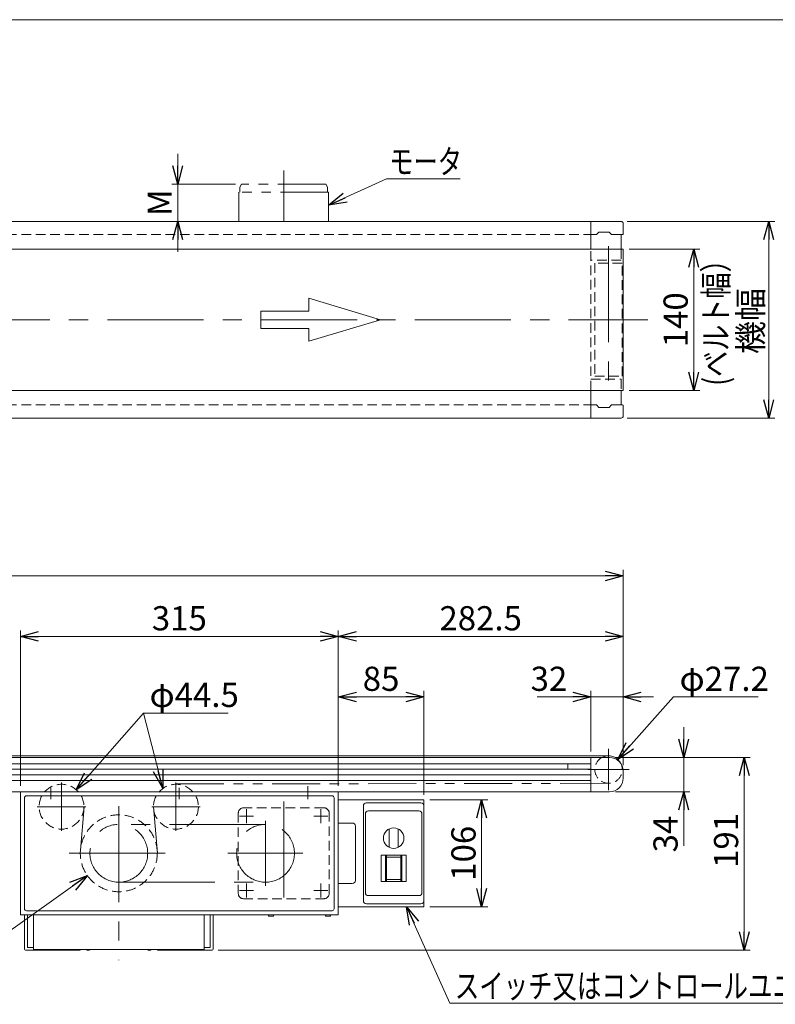
# Model space of a CAD drawing. Units: millimetres. Extents: x -1182 to 1182, y -811 to 811.
# Drawn here: x -47 to 702, y -165 to 811 of the extents above; entities that cross this region are included whole.
import ezdxf
from ezdxf.enums import TextEntityAlignment as Align

# ---------------------------------------------------------------- set-up
doc = ezdxf.new("R2010")
doc.units = ezdxf.units.MM
doc.header["$LTSCALE"] = 1.5
for name, pattern in [('CENTERX2', [101.6, 63.5, -12.7, 12.7, -12.7]), ('DASHED2', [9.525, 6.35, -3.175]), ('PHANTOM', [63.5, 31.75, -6.35, 6.35, -6.35, 6.35, -6.35])]:
    doc.linetypes.add(name, pattern=pattern)
doc.layers.add('ZUWAKU', color=7, linetype='Continuous')
doc.styles.add('dcStyle0', font='ＭＳ Ｐゴシック', dxfattribs={"width": 0.75})
doc.dimstyles.new('dc_Diam06', dxfattribs={"dimtxt": 24, "dimasz": 18.000011, "dimexe": 6, "dimexo": 6, "dimgap": 6, "dimtad": 2, "dimtih": 1, "dimtoh": 1, "dimdsep": 46, "dimtxsty": 'dcStyle0', "dimblk1": 'OPEN30', "dimblk2": 'OPEN30', "dimsah": 1, "dimcen": 0.09, "dimclrd": 2, "dimclre": 2, "dimclrt": 2, "dimadec": 0, "dimazin": 2, "dimtfac": 1, "dimtdec": 4, "dimtofl": 0, "dimtmove": 0, "dimatfit": 3, "dimfxl": 1, "dimarcsym": 0})
doc.dimstyles.new('dc_Rotated', dxfattribs={"dimtxt": 24, "dimasz": 18.000011, "dimexe": 6, "dimexo": 6, "dimgap": 6, "dimtad": 3, "dimdsep": 46, "dimtxsty": 'dcStyle0', "dimblk1": 'OPEN30', "dimblk2": 'OPEN30', "dimsah": 1, "dimcen": 0.09, "dimclrd": 2, "dimclre": 2, "dimclrt": 2, "dimadec": 0, "dimazin": 2, "dimtfac": 1, "dimtdec": 4, "dimtmove": 0, "dimatfit": 3, "dimfxl": 1, "dimarcsym": 0})

# ---------------------------------------------------------------- blocks, each defined once
blk = doc.blocks.new('_OPEN30')
at = {"color": 0, "linetype": 'ByBlock', "lineweight": -2}
for p, q in [((-1, 0.267949), (0, 0)), ((0, 0), (-1, -0.267949)), ((0, 0), (-1, 0))]:
    blk.add_line(p, q, dxfattribs=at)
blk = doc.blocks.new('*D2')
at = {"color": 2, "linetype": 'Continuous', "lineweight": 13}
for p, q in [((543.94, 79.33), (677.44, 79.33)), ((671.44, -111.67), (671.44, 79.33)), ((149.94, -111.67), (677.44, -111.67))]:
    blk.add_line(p, q, dxfattribs=at)
at = {"color": 2, "xscale": 18.00001684569171, "yscale": 17.99993620934185}
for p, rotation in [((671.44, 79.33), 90), ((671.44, -111.67), 270)]:
    blk.add_blockref('_OPEN30', p, dxfattribs=dict(at, rotation=rotation))
at = {"color": 2, "insert": (665.44, -2.94), "char_height": 24, "width": 75, "attachment_point": 8, "rotation": 90, "style": 'dcStyle0'}
blk.add_mtext('\\T1.00;191', dxfattribs=at)
blk = doc.blocks.new('*D3')
at = {"color": 2, "linetype": 'Continuous', "lineweight": 13}
for p, q in [((611.44, 109.33), (611.44, 79.33)), ((543.94, 79.33), (617.44, 79.33)), ((611.44, 45.33), (611.44, 79.33)), ((543.94, 45.33), (617.44, 45.33)), ((611.44, -8.43), (611.44, 45.33))]:
    blk.add_line(p, q, dxfattribs=at)
at = {"color": 2, "xscale": 18.00001684569171, "yscale": 17.99993620934185}
for p, rotation in [((611.44, 79.33), 270), ((611.44, 45.33), 90)]:
    blk.add_blockref('_OPEN30', p, dxfattribs=dict(at, rotation=rotation))
at = {"color": 2, "insert": (605.44, 21.57), "char_height": 24, "width": 60, "attachment_point": 9, "rotation": 90, "style": 'dcStyle0'}
blk.add_mtext('\\T1.00;34', dxfattribs=at)
blk = doc.blocks.new('*D4')
at = {"color": 2, "linetype": 'Continuous', "lineweight": 13}
for p, q in [((555.44, 610.78), (701.78, 610.78)), ((695.78, 415.78), (695.78, 610.78)), ((555.44, 415.78), (701.78, 415.78))]:
    blk.add_line(p, q, dxfattribs=at)
at = {"color": 2, "xscale": 18.00001684569171, "yscale": 17.99993620934185}
for p, rotation in [((695.78, 610.78), 90), ((695.78, 415.78), 270)]:
    blk.add_blockref('_OPEN30', p, dxfattribs=dict(at, rotation=rotation))
at = {"color": 2, "insert": (689.78, 512.02), "char_height": 24, "width": 90, "attachment_point": 8, "rotation": 90, "style": 'dcStyle0'}
blk.add_mtext('\\T1.00;機幅', dxfattribs=at)
blk = doc.blocks.new('DC_IMAGEDIMGROUP_1')
at = {"color": 2, "linetype": 'Continuous', "lineweight": 13}
for p, q in [((109.91, 677.78), (109.91, 647.78)), ((167.17, 647.78), (103.91, 647.78)), ((109.91, 610.78), (109.91, 647.78)), ((164.44, 610.78), (103.91, 610.78)), ((109.91, 580.78), (109.91, 610.78))]:
    blk.add_line(p, q, dxfattribs=at)
at = {"color": 2, "xscale": 18.00001684569171, "yscale": 17.99993620934185}
for p, rotation in [((109.91, 647.78), 270), ((109.91, 610.78), 90)]:
    blk.add_blockref('_OPEN30', p, dxfattribs=dict(at, rotation=rotation))
at = {"color": 2, "insert": (103.91, 629.28), "char_height": 24, "width": 45, "attachment_point": 8, "rotation": 90, "style": 'dcStyle0'}
blk.add_mtext('\\T1.00;M', dxfattribs=at)
blk = doc.blocks.new('*D6')
at = {"color": 2, "linetype": 'Continuous', "lineweight": 13}
for p, q in [((-848.56, 71.83), (-848.56, 265.33)), ((551.44, 71.83), (551.44, 265.33)), ((-848.56, 259.33), (551.44, 259.33))]:
    blk.add_line(p, q, dxfattribs=at)
at = {"color": 2, "xscale": 18.00001684569171, "yscale": 17.99993620934185}
for p, rotation in [((-848.56, 259.33), 180), ((551.44, 259.33), 360)]:
    blk.add_blockref('_OPEN30', p, dxfattribs=dict(at, rotation=rotation))
at = {"color": 4, "insert": (-148.56, 265.33), "char_height": 24, "width": 90, "attachment_point": 8, "style": 'dcStyle0'}
blk.add_mtext('\\T1.00;機長', dxfattribs=at)
blk = doc.blocks.new('*D7')
at = {"color": 2, "linetype": 'Continuous', "lineweight": 13}
for p, q in [((557.44, 583.28), (627.44, 583.28)), ((621.44, 443.28), (621.44, 583.28)), ((557.44, 443.28), (627.44, 443.28))]:
    blk.add_line(p, q, dxfattribs=at)
at = {"color": 2, "xscale": 18.00001684569171, "yscale": 17.99993620934185}
for p, rotation in [((621.44, 583.28), 90), ((621.44, 443.28), 270)]:
    blk.add_blockref('_OPEN30', p, dxfattribs=dict(at, rotation=rotation))
at = {"color": 2, "insert": (615.44, 513.28), "char_height": 24, "width": 75, "attachment_point": 8, "rotation": 90, "style": 'dcStyle0'}
blk.add_mtext('\\T1.00;140', dxfattribs=at)
blk = doc.blocks.new('*D12')
at = {"color": 2, "linetype": 'Continuous', "lineweight": 13}
for p, q in [((268.94, 51.33), (268.94, 145.33)), ((268.94, 139.33), (353.94, 139.33)), ((353.94, 42.33), (353.94, 145.33))]:
    blk.add_line(p, q, dxfattribs=at)
at = {"color": 2, "xscale": 18.00001684569171, "yscale": 17.99993620934185}
for p, rotation in [((268.94, 139.33), 180), ((353.94, 139.33), 360)]:
    blk.add_blockref('_OPEN30', p, dxfattribs=dict(at, rotation=rotation))
at = {"color": 2, "insert": (311.44, 145.33), "char_height": 24, "width": 60, "attachment_point": 8, "style": 'dcStyle0'}
blk.add_mtext('\\T1.00;85', dxfattribs=at)
blk = doc.blocks.new('*D14')
at = {"color": 2, "linetype": 'Continuous', "lineweight": 13}
for p, q in [((-46.06, 51.33), (-46.06, 205.33)), ((268.94, 51.33), (268.94, 205.33)), ((-46.06, 199.33), (268.94, 199.33))]:
    blk.add_line(p, q, dxfattribs=at)
at = {"color": 2, "xscale": 18.00001684569171, "yscale": 17.99993620934185}
for p, rotation in [((-46.06, 199.33), 180), ((268.94, 199.33), 360)]:
    blk.add_blockref('_OPEN30', p, dxfattribs=dict(at, rotation=rotation))
at = {"color": 2, "insert": (111.44, 205.33), "char_height": 24, "width": 75, "attachment_point": 8, "style": 'dcStyle0'}
blk.add_mtext('\\T1.00;315', dxfattribs=at)
blk = doc.blocks.new('*D15')
at = {"color": 2, "linetype": 'Continuous', "lineweight": 13}
for p, q in [((268.94, 51.33), (268.94, 205.33)), ((551.44, 71.83), (551.44, 205.33)), ((268.94, 199.33), (551.44, 199.33))]:
    blk.add_line(p, q, dxfattribs=at)
at = {"color": 2, "xscale": 18.00001684569171, "yscale": 17.99993620934185}
for p, rotation in [((268.94, 199.33), 180), ((551.44, 199.33), 360)]:
    blk.add_blockref('_OPEN30', p, dxfattribs=dict(at, rotation=rotation))
at = {"color": 2, "insert": (410.19, 205.33), "char_height": 24, "width": 105, "attachment_point": 8, "style": 'dcStyle0'}
blk.add_mtext('\\T1.00;282.5', dxfattribs=at)
blk = doc.blocks.new('DC_IMAGEDIMGROUP_3')
at = {"color": 2, "linetype": 'Continuous', "lineweight": 13}
for p, q in [((466.05, 139.33), (519.44, 139.33)), ((519.44, 85.33), (519.44, 145.33)), ((519.44, 139.33), (551.44, 139.33)), ((551.44, 71.83), (551.44, 145.33)), ((581.44, 139.33), (551.44, 139.33))]:
    blk.add_line(p, q, dxfattribs=at)
at = {"color": 2, "xscale": 18.00001684569171, "yscale": 17.99993620934185}
for p, rotation in [((519.44, 139.33), 360), ((551.44, 139.33), 180)]:
    blk.add_blockref('_OPEN30', p, dxfattribs=dict(at, rotation=rotation))
at = {"color": 2, "insert": (496.05, 145.33), "char_height": 24, "width": 60, "attachment_point": 9, "style": 'dcStyle0'}
blk.add_mtext('\\T1.00;32', dxfattribs=at)
blk = doc.blocks.new('DC_GROUP_W_MMX2K_S_010_7_2')
at = {"color": 2, "linetype": 'Continuous', "lineweight": 13}
for p, q in [((379.58, -164.17), (336.8, -68.67)), ((992.4, -164.17), (379.58, -164.17))]:
    blk.add_line(p, q, dxfattribs=at)
at = {"color": 2, "xscale": 18.00001684569171, "yscale": 17.99993620934185, "rotation": 114.1311653483138}
blk.add_blockref('_OPEN30', (336.8, -68.67), dxfattribs=at)
blk = doc.blocks.new('DC_GROUP_W_MMX2K_S_010_7_3')
at = {"color": 2, "linetype": 'Continuous', "lineweight": 13}
for p, q in [((316.73, 653.09), (259.44, 626.82)), ((389.79, 653.09), (316.73, 653.09))]:
    blk.add_line(p, q, dxfattribs=at)
at = {"color": 2, "xscale": 18.00001684569171, "yscale": 17.99993620934185, "rotation": 204.6307489788183}
blk.add_blockref('_OPEN30', (259.44, 626.82), dxfattribs=at)
blk = doc.blocks.new('*D21')
at = {"color": 2, "linetype": 'Continuous', "lineweight": 13}
for p, q in [((601.37, 139.33), (546.01, 77.47)), ((685.37, 139.33), (601.37, 139.33))]:
    blk.add_line(p, q, dxfattribs=at)
at = {"color": 2, "xscale": 18.00001684569171, "yscale": 17.99993620934185, "rotation": 228.1761836427052}
blk.add_blockref('_OPEN30', (546.01, 77.47), dxfattribs=at)
at = {"color": 2, "insert": (607.37, 145.33), "char_height": 24, "width": 120, "attachment_point": 7, "style": 'dcStyle0'}
blk.add_mtext('\\T1.00;φ27.2', dxfattribs=at)
blk = doc.blocks.new('*D28')
at = {"color": 2, "linetype": 'Continuous', "lineweight": 13}
for p, q in [((359.94, 37.33), (417.13, 37.33)), ((411.13, -68.67), (411.13, 37.33)), ((359.94, -68.67), (417.13, -68.67))]:
    blk.add_line(p, q, dxfattribs=at)
at = {"color": 2, "xscale": 18.00001684569171, "yscale": 17.99993620934185}
for p, rotation in [((411.13, 37.33), 90), ((411.13, -68.67), 270)]:
    blk.add_blockref('_OPEN30', p, dxfattribs=dict(at, rotation=rotation))
at = {"color": 2, "insert": (405.13, -15.67), "char_height": 24, "width": 75, "attachment_point": 8, "rotation": 90, "style": 'dcStyle0'}
blk.add_mtext('\\T1.00;106', dxfattribs=at)
blk = doc.blocks.new('*D29')
at = {"color": 2, "linetype": 'Continuous', "lineweight": 13}
for p, q in [((75.95, 123.37), (9.34, 47.28)), ((159.95, 123.37), (75.95, 123.37))]:
    blk.add_line(p, q, dxfattribs=at)
at = {"color": 2, "xscale": 18.00001684569171, "yscale": 17.99993620934185, "rotation": 228.7999517053544}
blk.add_blockref('_OPEN30', (9.34, 47.28), dxfattribs=at)
at = {"color": 2, "insert": (81.95, 129.37), "char_height": 24, "width": 120, "attachment_point": 7, "style": 'dcStyle0'}
blk.add_mtext('\\T1.00;φ44.5', dxfattribs=at)
blk = doc.blocks.new('*D30')
at = {"color": 2, "linetype": 'Continuous', "lineweight": 13}
for p, q in [((-70.77, -102.67), (20.36, -37.79)), ((-154.77, -102.67), (-70.77, -102.67))]:
    blk.add_line(p, q, dxfattribs=at)
at = {"color": 2, "xscale": 18.00001684569171, "yscale": 17.99993620934185, "rotation": 35.44709371561281}
blk.add_blockref('_OPEN30', (20.36, -37.79), dxfattribs=at)
at = {"color": 2, "insert": (-76.77, -96.67), "char_height": 24, "width": 120, "attachment_point": 9, "style": 'dcStyle0'}
blk.add_mtext('\\T1.00;φ76.3', dxfattribs=at)
blk = doc.blocks.new('DC_GROUP_W_MMX2K_S_010_7_6')
at = {"layer": 'ZUWAKU', "color": 7, "linetype": 'Continuous', "lineweight": 13}
blk.add_line((1182, 810.77), (-1182, 810.77), dxfattribs=at)

msp = doc.modelspace()

# ---------------------------------------------------------------- linework, layer by layer
at = {"color": 3, "linetype": 'CENTERX2', "lineweight": 13}
for p, q in [((214.938, 661.263), (214.938, 610.775)), ((536.938, 586.249), (536.938, 440.985)), ((-874.272, 513.275), (575.921, 513.275)), ((536.938, 87.734), (536.938, 46.934)), ((516.538, 67.334), (557.338, 67.334)), ((-16.062, 49.065), (-16.062, 38.034)), ((-5.234, 6.601), (-5.234, 54.648)), ((108.109, 54.648), (108.109, 6.601)), ((111.438, 38.034), (111.438, 49.065)), ((238.938, 51.034), (238.938, 38.034)), ((18.704, 30.539), (-29.343, 30.539)), ((51.438, 31.091), (51.438, -121.779)), ((132.219, 30.539), (84.171, 30.539)), ((214.938, 35.78), (214.938, -65.752)), ((185.096, 21.104), (171.24, 21.104)), ((178.168, 14.176), (178.168, 28.032)), ((244.779, 21.104), (258.636, 21.104)), ((251.707, 14.176), (251.707, 28.032)), ((196.938, 12.984), (51.438, 12.984)), ((196.938, 16.59), (196.938, -47.864)), ((2.102, -15.666), (100.437, -15.666)), ((159.445, -15.666), (233.983, -15.666)), ((51.438, -44.316), (196.938, -44.316)), ((178.168, -45.507), (178.168, -59.363)), ((251.707, -45.507), (251.707, -59.363)), ((185.096, -52.435), (171.24, -52.435)), ((244.779, -52.435), (258.636, -52.435))]:
    msp.add_line(p, q, dxfattribs=at)
at = {"color": 140, "linetype": 'PHANTOM', "lineweight": 13}
for p, q in [((173.17, 647.775), (171.438, 644.775)), ((171.438, 644.775), (171.438, 639.775)), ((256.706, 647.775), (173.17, 647.775)), ((258.438, 644.775), (256.706, 647.775)), ((258.438, 639.775), (258.438, 644.775)), ((170.438, 610.775), (170.438, 639.775)), ((259.438, 639.775), (170.438, 639.775)), ((259.438, 639.775), (259.438, 610.775)), ((108.073, 53.039), (536.96, 53.734)), ((17.008, 30.539), (13.42, -12.496)), ((85.778, 30.539), (89.727, -15.666))]:
    msp.add_line(p, q, dxfattribs=at)
at = {"color": 7, "linetype": 'Continuous', "lineweight": 13}
for p, q in [((-846.562, 610.775), (549.438, 610.775)), ((519.438, 610.775), (519.438, 583.275)), ((551.438, 608.775), (551.438, 598.275)), ((524.938, 597.775), (519.438, 597.775)), ((527.438, 600.275), (524.938, 597.775)), ((537.438, 600.275), (527.438, 600.275)), ((539.938, 597.775), (537.438, 600.275)), ((550.938, 597.775), (539.938, 597.775)), ((549.438, 597.775), (549.438, 583.275)), ((551.438, 583.275), (-848.562, 583.275)), ((551.438, 583.275), (551.438, 443.275)), ((-848.562, 443.275), (551.438, 443.275)), ((519.438, 443.275), (519.438, 415.775)), ((549.438, 443.275), (549.438, 428.775)), ((519.438, 428.775), (524.938, 428.775)), ((524.938, 428.775), (527.438, 426.275)), ((527.438, 426.275), (537.438, 426.275)), ((537.438, 426.275), (539.938, 428.775)), ((539.938, 428.775), (550.938, 428.775)), ((551.438, 428.275), (551.438, 417.775)), ((549.438, 415.775), (-846.562, 415.775)), ((537.938, 79.334), (-835.062, 79.334)), ((519.438, 79.334), (519.438, 45.334)), ((496.438, 73.084), (496.438, 67.584)), ((551.438, 58.834), (551.438, 65.834)), ((-835.062, 45.334), (537.938, 45.334)), ((-46.062, 45.334), (-46.062, -76.666)), ((268.938, 45.334), (268.938, -76.666)), ((353.938, 37.334), (268.938, 37.334)), ((353.938, 37.334), (353.938, -68.666)), ((268.938, 14.334), (282.943, 14.334)), ((285.943, 11.334), (285.943, -42.666)), ((282.943, -45.666), (268.938, -45.666)), ((268.938, -76.666), (-46.062, -76.666)), ((-42.062, -110.666), (-42.062, -76.666)), ((-33.062, -76.666), (-33.062, -111.04)), ((135.938, -111.04), (135.938, -76.666)), ((144.938, -76.666), (144.938, -110.666)), ((199.938, -78.166), (199.938, -76.666)), ((204.938, -76.666), (204.938, -78.166)), ((256.438, -78.166), (256.438, -76.666)), ((261.438, -76.666), (261.438, -78.166)), ((268.938, -68.666), (353.938, -68.666)), ((204.938, -78.166), (199.938, -78.166)), ((261.438, -78.166), (256.438, -78.166)), ((13.188, -111.666), (-41.062, -111.666)), ((-33.062, -111.04), (135.938, -111.04)), ((13.188, -111.666), (13.188, -111.04)), ((89.688, -111.04), (89.688, -111.666)), ((143.938, -111.666), (89.688, -111.666))]:
    msp.add_line(p, q, dxfattribs=at)
at = {"color": 4, "linetype": 'DASHED2', "lineweight": 13}
for p, q in [((-816.562, 597.775), (519.438, 597.775)), ((519.438, 443.275), (519.438, 583.275)), ((549.438, 583.275), (549.438, 572.275)), ((549.438, 572.275), (519.438, 572.275)), ((550.538, 569.275), (523.338, 569.275)), ((523.338, 569.275), (523.338, 457.275)), ((550.538, 457.275), (550.538, 569.275)), ((519.438, 454.275), (549.438, 454.275)), ((523.338, 457.275), (550.538, 457.275)), ((549.438, 454.275), (549.438, 443.275)), ((-816.562, 428.775), (519.438, 428.775)), ((254.938, 29.334), (174.938, 29.334)), ((169.938, 24.334), (169.938, -55.666)), ((259.938, -55.666), (259.938, 24.334)), ((174.938, -60.666), (254.938, -60.666))]:
    msp.add_line(p, q, dxfattribs=at)
at = {"color": 4, "linetype": 'Continuous', "lineweight": 13}
for p, q in [((239.773, 534.596), (310.842, 513.275)), ((239.773, 521.804), (239.773, 534.596)), ((192.394, 521.804), (239.773, 521.804)), ((192.394, 504.747), (192.394, 521.804)), ((310.842, 513.275), (239.773, 491.955)), ((239.773, 504.747), (192.394, 504.747)), ((239.773, 491.955), (239.773, 504.747))]:
    msp.add_line(p, q, dxfattribs=at)
at = {"color": 2, "linetype": 'Continuous', "lineweight": 13}
msp.add_line((75.949, 123.371), (94.957, 48.795), dxfattribs=at)
at = {"color": 3, "linetype": 'Continuous', "lineweight": 13}
for p, q in [((536.938, 80.934), (-834.062, 80.934)), ((519.438, 73.084), (-816.562, 73.084)), ((519.438, 67.584), (-816.562, 67.584)), ((519.438, 62.084), (-816.562, 62.084)), ((519.438, 56.584), (-816.562, 56.584)), ((-42.062, -70.666), (-42.062, 39.334)), ((-40.062, 41.334), (262.938, 41.334)), ((264.938, 39.334), (264.938, -70.666)), ((293.938, -62.666), (293.938, 31.334)), ((296.938, 34.334), (350.938, 34.334)), ((295.938, -54.666), (295.938, 23.334)), ((298.938, 26.334), (348.938, 26.334)), ((351.938, -54.666), (351.938, 23.334)), ((319.438, 8.454), (319.438, -9.786)), ((328.438, 8.454), (328.438, -9.786)), ((311.438, -17.666), (311.438, -43.666)), ((336.438, -17.666), (311.438, -17.666)), ((315.938, -17.666), (315.938, -43.666)), ((316.938, -17.666), (316.938, -43.666)), ((330.938, -17.666), (330.938, -43.666)), ((331.938, -17.666), (331.938, -43.666)), ((336.438, -43.666), (336.438, -17.666)), ((316.938, -19.666), (330.938, -19.666)), ((311.438, -43.666), (336.438, -43.666)), ((316.938, -41.666), (330.938, -41.666)), ((348.938, -57.666), (298.938, -57.666)), ((350.938, -65.666), (296.938, -65.666)), ((-40.062, -72.666), (262.938, -72.666)), ((-39.062, -109.166), (-39.062, -76.666)), ((141.938, -76.666), (141.938, -109.166)), ((-33.062, -109.166), (-39.062, -109.166)), ((19.688, -111.04), (19.688, -111.666)), ((22.188, -111.666), (19.688, -111.666)), ((80.688, -111.666), (83.188, -111.666)), ((83.188, -111.04), (83.188, -111.666)), ((141.938, -109.166), (135.938, -109.166))]:
    msp.add_line(p, q, dxfattribs=at)
at = {"color": 4, "linetype": 'DASHED2', "lineweight": 13}
for centre, radius in [((-5.319, 30.539), 22.25), ((108.109, 30.539), 22.25), ((51.438, -15.666), 38.15)]:
    msp.add_circle(centre, radius, dxfattribs=at)
at = {"color": 3, "linetype": 'CENTERX2', "lineweight": 13}
for centre in [(51.438, -15.666), (196.938, -15.666)]:
    msp.add_circle(centre, 28.65, dxfattribs=at)
at = {"color": 3, "linetype": 'Continuous', "lineweight": 13}
msp.add_circle((323.938, -0.666), 10.17, dxfattribs=at)
at = {"color": 7, "linetype": 'Continuous', "lineweight": 13}
for centre, radius, start, end in [((549.438, 608.775), 2, 0, 90), ((550.938, 598.275), 0.5, 270, 0), ((550.938, 428.275), 0.5, 0, 90), ((549.438, 417.775), 2, 270, 0), ((537.938, 65.834), 13.5, 0, 90), ((537.938, 58.834), 13.5, 270, 0), ((282.943, 11.334), 3, 0, 90), ((282.943, -42.666), 3, 270, 0), ((-41.062, -110.666), 1, 180, 270), ((143.938, -110.666), 1, 270, 0)]:
    msp.add_arc(centre, radius, start, end, dxfattribs=at)
at = {"color": 4, "linetype": 'DASHED2', "lineweight": 13}
for centre, radius, start, end in [((536.938, 67.334), 13.6, 118.072487, 26.708813), ((174.938, 24.334), 5, 90, 180), ((254.938, 24.334), 5, 0, 90), ((174.938, -55.666), 5, 180, 270), ((254.938, -55.666), 5, 270, 0)]:
    msp.add_arc(centre, radius, start, end, dxfattribs=at)
at = {"color": 3, "linetype": 'Continuous', "lineweight": 13}
for centre, radius, start, end in [((536.938, 67.334), 13.6, 26.708813, 118.072487), ((-40.062, 39.334), 2, 90, 180), ((262.938, 39.334), 2, 0, 90), ((296.938, 31.334), 3, 90, 180), ((350.938, 31.334), 3, 0, 90), ((298.938, 23.334), 3, 90, 180), ((348.938, 23.334), 3, 0, 90), ((298.938, -54.666), 3, 180, 270), ((348.938, -54.666), 3, 270, 0), ((296.938, -62.666), 3, 180, 270), ((350.938, -62.666), 3, 270, 0), ((-40.062, -70.666), 2, 180, 270), ((262.938, -70.666), 2, 270, 0), ((22.188, -109.666), 2, 270, 316.599629), ((80.688, -109.666), 2, 223.400371, 270)]:
    msp.add_arc(centre, radius, start, end, dxfattribs=at)

# ---------------------------------------------------------------- block references
at = {"linetype": 'Continuous'}
for name in ['DC_IMAGEDIMGROUP_1', 'DC_GROUP_W_MMX2K_S_010_7_3', 'DC_IMAGEDIMGROUP_3', 'DC_GROUP_W_MMX2K_S_010_7_2']:
    msp.add_blockref(name, (0, 0), dxfattribs=at)
at = {"color": 2, "xscale": 18.00001684569171, "yscale": 17.99993620934185, "rotation": 284.2992320897583}
msp.add_blockref('_OPEN30', (94.957, 48.795), dxfattribs=at)
at = {"layer": 'ZUWAKU', "linetype": 'Continuous'}
msp.add_blockref('DC_GROUP_W_MMX2K_S_010_7_6', (0, 0), dxfattribs=at)

# ---------------------------------------------------------------- texts
at = {"color": 2, "style": 'dcStyle0'}
for s, width, p, p2 in [('モータ', 0.786164, (319.612, 658.09), (391.612, 658.09)), ('スイッチ又はコントロールユニット,スピコンインバータ', 0.804518, (384.583, -159.173), (996.583, -159.173))]:
    msp.add_text(s, height=24, dxfattribs=dict(at, width=width)).set_placement(p, p2, align=Align.FIT)
at = {"color": 2, "style": 'dcStyle0', "width": 0.87745}
msp.add_text(' (ベルト幅）', height=24, rotation=90, dxfattribs=at).set_placement((655.347, 442.05), (655.347, 586.05), align=Align.FIT)

# ---------------------------------------------------------------- dimensions: what is measured, and where the dimension line sits
at = {"linetype": 'Continuous', "lineweight": 13}
dim = msp.add_linear_dim(base=(695.781, 610.775), p1=(549.438, 415.775), p2=(549.438, 610.775), angle=90, text='機幅', dimstyle='dc_Rotated', override={"dimtxt": 24, "dimasz": 18.000011, "dimexe": 6, "dimexo": 6, "dimgap": 6, "dimtad": 3, "dimtih": 0, "dimtoh": 0, "dimdec": 2, "dimlfac": 1, "dimzin": 8, "dimtxsty": 'dcStyle0', "dimblk1": 'OPEN30', "dimblk2": 'OPEN30', "dimsah": 1, "dimclrd": 2, "dimclre": 2, "dimclrt": 2, "dimazin": 2, "dimtix": 1, "dimtofl": 1, "dimtolj": 0, "dimtzin": 8, "dimarcsym": 1}, dxfattribs=at)
dim.commit()
dim.dimension.update_dxf_attribs({"geometry": '*D4', "text_midpoint": (695.781, 512.021), "dimtype": 160})
for base, p1, p2, picture, middle in [((621.438, 583.275), (551.438, 443.275), (551.438, 583.275), '*D7', (621.438, 513.275)), ((611.438, 79.334), (537.938, 45.334), (537.938, 79.334), '*D3', (611.438, 9.567)), ((671.438, 79.334), (143.938, -111.666), (537.938, 79.334), '*D2', (671.438, -2.935)), ((411.128, 37.334), (353.938, -68.666), (353.938, 37.334), '*D28', (411.128, -15.666))]:
    dim = msp.add_linear_dim(base=base, p1=p1, p2=p2, angle=90, dimstyle='dc_Rotated', override={"dimtxt": 24, "dimasz": 18.000011, "dimexe": 6, "dimexo": 6, "dimgap": 6, "dimtad": 3, "dimtih": 0, "dimtoh": 0, "dimdec": 2, "dimlfac": 1, "dimzin": 8, "dimtxsty": 'dcStyle0', "dimblk1": 'OPEN30', "dimblk2": 'OPEN30', "dimsah": 1, "dimclrd": 2, "dimclre": 2, "dimclrt": 2, "dimazin": 2, "dimtofl": 1, "dimtolj": 0, "dimtzin": 8, "dimarcsym": 1}, dxfattribs=at)
    dim.commit()
    dim.dimension.update_dxf_attribs({"geometry": picture, "text_midpoint": middle, "dimtype": 160})
dim = msp.add_linear_dim(base=(551.438, 259.334), p1=(-848.562, 65.834), p2=(551.438, 65.834), text='機長', dimstyle='dc_Rotated', override={"dimtxt": 24, "dimasz": 18.000011, "dimexe": 6, "dimexo": 6, "dimgap": 6, "dimtad": 3, "dimtih": 0, "dimtoh": 0, "dimdec": 2, "dimlfac": 1, "dimzin": 8, "dimtxsty": 'dcStyle0', "dimblk1": 'OPEN30', "dimblk2": 'OPEN30', "dimsah": 1, "dimclrd": 2, "dimclre": 2, "dimclrt": 4, "dimazin": 2, "dimtofl": 1, "dimtolj": 0, "dimtzin": 8, "dimarcsym": 1}, dxfattribs=at)
dim.commit()
dim.dimension.update_dxf_attribs({"geometry": '*D6', "text_midpoint": (-148.562, 259.334), "dimtype": 160})
for base, p1, p2, picture, middle in [((268.938, 199.334), (-46.062, 45.334), (268.938, 45.334), '*D14', (111.438, 199.334)), ((551.438, 199.334), (268.938, 45.334), (551.438, 65.834), '*D15', (410.188, 199.334)), ((353.938, 139.334), (268.938, 45.334), (353.938, 36.334), '*D12', (311.438, 139.334))]:
    dim = msp.add_linear_dim(base=base, p1=p1, p2=p2, dimstyle='dc_Rotated', override={"dimtxt": 24, "dimasz": 18.000011, "dimexe": 6, "dimexo": 6, "dimgap": 6, "dimtad": 3, "dimtih": 0, "dimtoh": 0, "dimdec": 2, "dimlfac": 1, "dimzin": 8, "dimtxsty": 'dcStyle0', "dimblk1": 'OPEN30', "dimblk2": 'OPEN30', "dimsah": 1, "dimclrd": 2, "dimclre": 2, "dimclrt": 2, "dimazin": 2, "dimtofl": 1, "dimtolj": 0, "dimtzin": 8, "dimarcsym": 1}, dxfattribs=at)
    dim.commit()
    dim.dimension.update_dxf_attribs({"geometry": picture, "text_midpoint": middle, "dimtype": 160})
for p1, p2, text, picture, middle in [((527.869, 57.2), (546.007, 77.469), 'φ27.2', '*D21', (643.367, 139.334)), ((-19.975, 13.797), (9.337, 47.28), 'φ44.5', '*D29', (117.949, 123.371)), ((82.517, 6.459), (20.359, -37.791), 'φ76.3', '*D30', (-112.774, -102.668))]:
    dim = msp.add_diameter_dim_2p(p1=p1, p2=p2, text=text, dimstyle='dc_Diam06', override={"dimtxt": 24, "dimasz": 18.000011, "dimexe": 6, "dimexo": 6, "dimgap": 6, "dimtad": 2, "dimdec": 2, "dimlfac": 1, "dimzin": 8, "dimtxsty": 'dcStyle0', "dimblk1": 'OPEN30', "dimblk2": 'OPEN30', "dimsah": 1, "dimclrd": 2, "dimclre": 2, "dimclrt": 2, "dimazin": 2, "dimtolj": 0, "dimtzin": 8, "dimarcsym": 1}, dxfattribs=at)
    dim.commit()
    dim.dimension.update_dxf_attribs({"geometry": picture, "text_midpoint": middle, "dimtype": 163})

doc.saveas('drawing.dxf')
